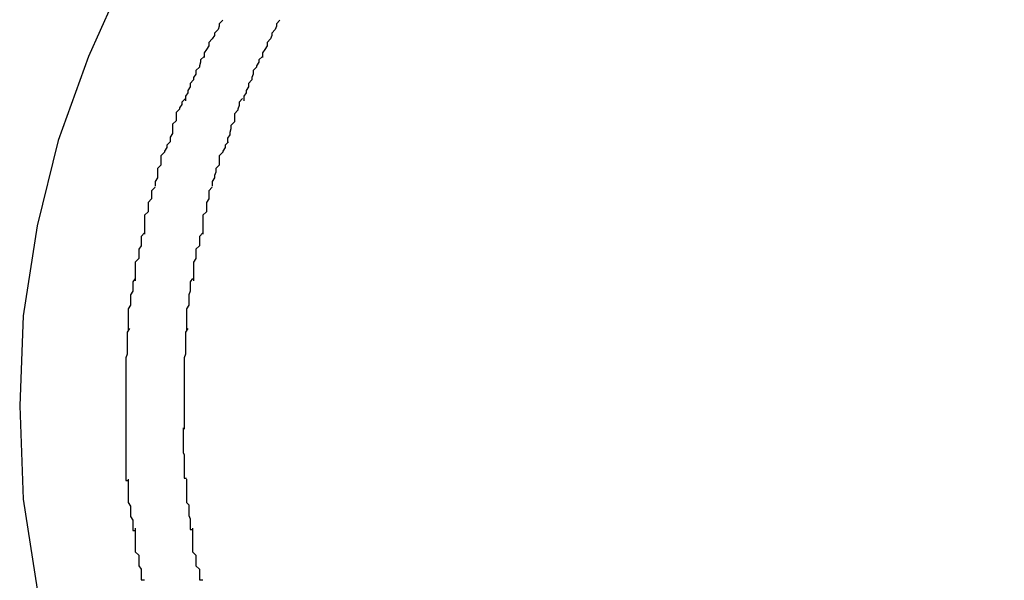
# Model space of a CAD drawing. Extents: x -30.7 to 30.7, y -10.6 to 10.6.
# Drawn here: x 15 to 15.1, y 4.4 to 4.5 of the extents above; entities that cross this region are included whole.
import ezdxf

# ---------------------------------------------------------------- set-up
doc = ezdxf.new("R2010")
doc.units = 0
doc.layers.get('0').update_dxf_attribs({"linetype": 'CONTINUOUS'})

msp = doc.modelspace()

# ---------------------------------------------------------------- linework, layer by layer
at = {"color": 0}
for points in [[(15.088, 4.5069), (15.0805, 4.5081), (15.073, 4.5086), (15.073, 4.5086), (15.0652, 4.5081), (15.0577, 4.5069), (15.0504, 4.5049), (15.0436, 4.5024), (15.0369, 4.4991), (15.0308, 4.4952), (15.0249, 4.4907), (15.0197, 4.4858), (15.0147, 4.4802), (15.0105, 4.4742), (15.0066, 4.4678), (15.0036, 4.4611), (15.001, 4.4539), (14.9992, 4.4466), (14.998, 4.4389), (14.9977, 4.4312), (14.9977, 4.4312), (14.998, 4.4232), (14.9992, 4.4155)], [(15.088, 4.5069), (15.0805, 4.5081), (15.073, 4.5086), (15.073, 4.5086), (15.0652, 4.5081), (15.0577, 4.5069), (15.0504, 4.5049), (15.0436, 4.5024), (15.0369, 4.4991), (15.0308, 4.4952), (15.0249, 4.4907), (15.0197, 4.4858), (15.0147, 4.4802), (15.0105, 4.4742), (15.0066, 4.4678), (15.0036, 4.4611), (15.001, 4.4539), (14.9992, 4.4466), (14.998, 4.4389), (14.9977, 4.4312), (14.9977, 4.4312), (14.998, 4.4232), (14.9992, 4.4155)], [(15.0151, 4.4642), (15.0151, 4.4642), (15.0148, 4.4639), (15.0148, 4.4637), (15.0147, 4.4634), (15.0147, 4.4634), (15.0144, 4.4631), (15.0144, 4.4629), (15.0142, 4.4626), (15.0142, 4.4626), (15.0139, 4.4623), (15.0139, 4.462), (15.0137, 4.4617), (15.0137, 4.4617), (15.0135, 4.4614), (15.0135, 4.4613), (15.0135, 4.461), (15.0135, 4.461)], [(15.0151, 4.4642), (15.0151, 4.4642), (15.0148, 4.4639), (15.0148, 4.4637), (15.0147, 4.4634), (15.0147, 4.4634), (15.0144, 4.4631), (15.0144, 4.4629), (15.0142, 4.4626), (15.0142, 4.4626), (15.0139, 4.4623), (15.0139, 4.462), (15.0137, 4.4617), (15.0137, 4.4617), (15.0135, 4.4614), (15.0135, 4.4613), (15.0135, 4.461), (15.0135, 4.461)], [(15.02, 4.4642), (15.02, 4.4642), (15.0197, 4.4639), (15.0197, 4.4637), (15.0196, 4.4634), (15.0196, 4.4634), (15.0193, 4.4631), (15.0193, 4.4629), (15.0192, 4.4626), (15.0192, 4.4626), (15.0189, 4.4623), (15.0189, 4.462), (15.0187, 4.4617), (15.0187, 4.4617), (15.0185, 4.4614), (15.0185, 4.4613), (15.0185, 4.461), (15.0185, 4.461)], [(15.02, 4.4642), (15.02, 4.4642), (15.0197, 4.4639), (15.0197, 4.4637), (15.0196, 4.4634), (15.0196, 4.4634), (15.0193, 4.4631), (15.0193, 4.4629), (15.0192, 4.4626), (15.0192, 4.4626), (15.0189, 4.4623), (15.0189, 4.462), (15.0187, 4.4617), (15.0187, 4.4617), (15.0185, 4.4614), (15.0185, 4.4613), (15.0185, 4.461), (15.0185, 4.461)], [(15.0135, 4.4611), (15.0135, 4.4611), (15.0132, 4.4608), (15.0132, 4.4606), (15.0131, 4.4603), (15.0131, 4.4602), (15.0128, 4.4599), (15.0128, 4.4596), (15.0126, 4.4593), (15.0126, 4.4591), (15.0123, 4.4588), (15.0123, 4.4585), (15.0121, 4.4582), (15.0121, 4.458), (15.0119, 4.4577), (15.0119, 4.4576), (15.0119, 4.4573), (15.0119, 4.4573)], [(15.0135, 4.4611), (15.0135, 4.4611), (15.0132, 4.4608), (15.0132, 4.4606), (15.0131, 4.4603), (15.0131, 4.4602), (15.0128, 4.4599), (15.0128, 4.4596), (15.0126, 4.4593), (15.0126, 4.4591), (15.0123, 4.4588), (15.0123, 4.4585), (15.0121, 4.4582), (15.0121, 4.458), (15.0119, 4.4577), (15.0119, 4.4576), (15.0119, 4.4573), (15.0119, 4.4573)], [(15.0185, 4.4611), (15.0185, 4.4611), (15.0182, 4.4608), (15.0182, 4.4606), (15.018, 4.4603), (15.018, 4.4602), (15.0177, 4.4599), (15.0177, 4.4596), (15.0176, 4.4593), (15.0176, 4.4591), (15.0173, 4.4588), (15.0173, 4.4585), (15.0171, 4.4582), (15.0171, 4.458), (15.0169, 4.4577), (15.0169, 4.4576), (15.0169, 4.4573), (15.0169, 4.4573)], [(15.0185, 4.4611), (15.0185, 4.4611), (15.0182, 4.4608), (15.0182, 4.4606), (15.018, 4.4603), (15.018, 4.4602), (15.0177, 4.4599), (15.0177, 4.4596), (15.0176, 4.4593), (15.0176, 4.4591), (15.0173, 4.4588), (15.0173, 4.4585), (15.0171, 4.4582), (15.0171, 4.458), (15.0169, 4.4577), (15.0169, 4.4576), (15.0169, 4.4573), (15.0169, 4.4573)], [(15.0119, 4.4575), (15.0119, 4.4575), (15.0116, 4.4572), (15.0116, 4.457), (15.0114, 4.4567), (15.0114, 4.4566), (15.0111, 4.4563), (15.0111, 4.456), (15.0111, 4.4557), (15.0111, 4.4556), (15.0108, 4.4553), (15.0108, 4.455), (15.0108, 4.4547), (15.0108, 4.4545), (15.0106, 4.4542), (15.0106, 4.4541), (15.0106, 4.4538), (15.0106, 4.4538)], [(15.0119, 4.4575), (15.0119, 4.4575), (15.0116, 4.4572), (15.0116, 4.457), (15.0114, 4.4567), (15.0114, 4.4566), (15.0111, 4.4563), (15.0111, 4.456), (15.0111, 4.4557), (15.0111, 4.4556), (15.0108, 4.4553), (15.0108, 4.455), (15.0108, 4.4547), (15.0108, 4.4545), (15.0106, 4.4542), (15.0106, 4.4541), (15.0106, 4.4538), (15.0106, 4.4538)], [(15.0168, 4.4575), (15.0168, 4.4575), (15.0165, 4.4572), (15.0165, 4.4569), (15.0164, 4.4566), (15.0164, 4.4565), (15.0161, 4.4562), (15.0161, 4.4559), (15.0161, 4.4556), (15.0161, 4.4555), (15.0158, 4.4552), (15.0158, 4.4549), (15.0157, 4.4546), (15.0157, 4.4544), (15.0155, 4.4541), (15.0155, 4.454), (15.0155, 4.4537), (15.0155, 4.4537)], [(15.0168, 4.4575), (15.0168, 4.4575), (15.0165, 4.4572), (15.0165, 4.4569), (15.0164, 4.4566), (15.0164, 4.4565), (15.0161, 4.4562), (15.0161, 4.4559), (15.0161, 4.4556), (15.0161, 4.4555), (15.0158, 4.4552), (15.0158, 4.4549), (15.0157, 4.4546), (15.0157, 4.4544), (15.0155, 4.4541), (15.0155, 4.454), (15.0155, 4.4537), (15.0155, 4.4537)], [(15.0106, 4.4538), (15.0106, 4.4538), (15.0103, 4.4535), (15.0103, 4.4533), (15.0101, 4.453), (15.0101, 4.4529), (15.0098, 4.4526), (15.0098, 4.4523), (15.0098, 4.452), (15.0098, 4.4518), (15.0095, 4.4515), (15.0095, 4.4512), (15.0095, 4.4509), (15.0095, 4.4507), (15.0093, 4.4504), (15.0093, 4.4503), (15.0093, 4.45), (15.0093, 4.45)], [(15.0106, 4.4538), (15.0106, 4.4538), (15.0103, 4.4535), (15.0103, 4.4533), (15.0101, 4.453), (15.0101, 4.4529), (15.0098, 4.4526), (15.0098, 4.4523), (15.0098, 4.452), (15.0098, 4.4518), (15.0095, 4.4515), (15.0095, 4.4512), (15.0095, 4.4509), (15.0095, 4.4507), (15.0093, 4.4504), (15.0093, 4.4503), (15.0093, 4.45), (15.0093, 4.45)], [(15.0156, 4.4538), (15.0156, 4.4538), (15.0153, 4.4535), (15.0153, 4.4533), (15.0151, 4.453), (15.0151, 4.4529), (15.0148, 4.4526), (15.0148, 4.4523), (15.0148, 4.452), (15.0148, 4.4518), (15.0145, 4.4515), (15.0145, 4.4512), (15.0144, 4.4509), (15.0144, 4.4507), (15.0142, 4.4504), (15.0142, 4.4503), (15.0142, 4.45), (15.0142, 4.45)], [(15.0156, 4.4538), (15.0156, 4.4538), (15.0153, 4.4535), (15.0153, 4.4533), (15.0151, 4.453), (15.0151, 4.4529), (15.0148, 4.4526), (15.0148, 4.4523), (15.0148, 4.452), (15.0148, 4.4518), (15.0145, 4.4515), (15.0145, 4.4512), (15.0144, 4.4509), (15.0144, 4.4507), (15.0142, 4.4504), (15.0142, 4.4503), (15.0142, 4.45), (15.0142, 4.45)], [(15.0093, 4.4499), (15.0093, 4.4499), (15.009, 4.4496), (15.009, 4.4493), (15.009, 4.449), (15.009, 4.4489), (15.0087, 4.4486), (15.0087, 4.4483), (15.0087, 4.448), (15.0087, 4.4478), (15.0084, 4.4475), (15.0084, 4.4472), (15.0084, 4.4469), (15.0084, 4.4467), (15.0084, 4.4464), (15.0084, 4.4462), (15.0084, 4.4459), (15.0084, 4.4459)], [(15.0093, 4.4499), (15.0093, 4.4499), (15.009, 4.4496), (15.009, 4.4493), (15.009, 4.449), (15.009, 4.4489), (15.0087, 4.4486), (15.0087, 4.4483), (15.0087, 4.448), (15.0087, 4.4478), (15.0084, 4.4475), (15.0084, 4.4472), (15.0084, 4.4469), (15.0084, 4.4467), (15.0084, 4.4464), (15.0084, 4.4462), (15.0084, 4.4459), (15.0084, 4.4459)], [(15.0142, 4.4499), (15.0142, 4.4499), (15.0139, 4.4496), (15.0139, 4.4493), (15.0139, 4.449), (15.0139, 4.4489), (15.0137, 4.4486), (15.0137, 4.4483), (15.0137, 4.448), (15.0137, 4.4478), (15.0134, 4.4475), (15.0134, 4.4472), (15.0134, 4.4469), (15.0134, 4.4467), (15.0134, 4.4464), (15.0134, 4.4462), (15.0134, 4.4459), (15.0134, 4.4459)], [(15.0142, 4.4499), (15.0142, 4.4499), (15.0139, 4.4496), (15.0139, 4.4493), (15.0139, 4.449), (15.0139, 4.4489), (15.0137, 4.4486), (15.0137, 4.4483), (15.0137, 4.448), (15.0137, 4.4478), (15.0134, 4.4475), (15.0134, 4.4472), (15.0134, 4.4469), (15.0134, 4.4467), (15.0134, 4.4464), (15.0134, 4.4462), (15.0134, 4.4459), (15.0134, 4.4459)], [(15.0084, 4.446), (15.0084, 4.446), (15.0081, 4.4457), (15.0081, 4.4454), (15.0081, 4.4451), (15.0081, 4.4449), (15.0079, 4.4446), (15.0079, 4.4443), (15.0079, 4.444), (15.0079, 4.4438), (15.0076, 4.4435), (15.0076, 4.4432), (15.0076, 4.4429), (15.0076, 4.4427), (15.0076, 4.4424), (15.0076, 4.4422), (15.0076, 4.4419), (15.0076, 4.4419)], [(15.0084, 4.446), (15.0084, 4.446), (15.0081, 4.4457), (15.0081, 4.4454), (15.0081, 4.4451), (15.0081, 4.4449), (15.0079, 4.4446), (15.0079, 4.4443), (15.0079, 4.444), (15.0079, 4.4438), (15.0076, 4.4435), (15.0076, 4.4432), (15.0076, 4.4429), (15.0076, 4.4427), (15.0076, 4.4424), (15.0076, 4.4422), (15.0076, 4.4419), (15.0076, 4.4419)], [(15.0134, 4.446), (15.0134, 4.446), (15.0131, 4.4457), (15.0131, 4.4454), (15.0131, 4.4451), (15.0131, 4.4449), (15.0128, 4.4446), (15.0128, 4.4443), (15.0128, 4.444), (15.0128, 4.4438), (15.0126, 4.4435), (15.0126, 4.4432), (15.0126, 4.4429), (15.0126, 4.4427), (15.0126, 4.4424), (15.0126, 4.4422), (15.0126, 4.4419), (15.0126, 4.4419)], [(15.0134, 4.446), (15.0134, 4.446), (15.0131, 4.4457), (15.0131, 4.4454), (15.0131, 4.4451), (15.0131, 4.4449), (15.0128, 4.4446), (15.0128, 4.4443), (15.0128, 4.444), (15.0128, 4.4438), (15.0126, 4.4435), (15.0126, 4.4432), (15.0126, 4.4429), (15.0126, 4.4427), (15.0126, 4.4424), (15.0126, 4.4422), (15.0126, 4.4419), (15.0126, 4.4419)], [(15.0076, 4.4421), (15.0076, 4.4421), (15.0074, 4.4418), (15.0074, 4.4415), (15.0074, 4.4412), (15.0074, 4.441), (15.0072, 4.4407), (15.0072, 4.4404), (15.0072, 4.4401), (15.0072, 4.4398), (15.007, 4.4395), (15.007, 4.4392), (15.007, 4.4389), (15.007, 4.4386), (15.007, 4.4383), (15.007, 4.438), (15.007, 4.4377), (15.007, 4.4377)], [(15.0076, 4.4421), (15.0076, 4.4421), (15.0074, 4.4418), (15.0074, 4.4415), (15.0074, 4.4412), (15.0074, 4.441), (15.0072, 4.4407), (15.0072, 4.4404), (15.0072, 4.4401), (15.0072, 4.4398), (15.007, 4.4395), (15.007, 4.4392), (15.007, 4.4389), (15.007, 4.4386), (15.007, 4.4383), (15.007, 4.438), (15.007, 4.4377), (15.007, 4.4377)], [(15.0125, 4.4421), (15.0125, 4.4421), (15.0123, 4.4418), (15.0123, 4.4415), (15.0123, 4.4412), (15.0123, 4.441), (15.0122, 4.4407), (15.0122, 4.4404), (15.0122, 4.4401), (15.0122, 4.4398), (15.012, 4.4395), (15.012, 4.4392), (15.012, 4.4389), (15.012, 4.4386), (15.012, 4.4383), (15.012, 4.438), (15.012, 4.4377), (15.012, 4.4377)], [(15.0125, 4.4421), (15.0125, 4.4421), (15.0123, 4.4418), (15.0123, 4.4415), (15.0123, 4.4412), (15.0123, 4.441), (15.0122, 4.4407), (15.0122, 4.4404), (15.0122, 4.4401), (15.0122, 4.4398), (15.012, 4.4395), (15.012, 4.4392), (15.012, 4.4389), (15.012, 4.4386), (15.012, 4.4383), (15.012, 4.438), (15.012, 4.4377), (15.012, 4.4377)], [(15.0071, 4.4378), (15.0071, 4.4378), (15.0069, 4.4375), (15.0069, 4.4372), (15.0069, 4.4369), (15.0069, 4.4367), (15.0069, 4.4364), (15.0069, 4.4361), (15.0069, 4.4358), (15.0069, 4.4356), (15.0068, 4.4353), (15.0068, 4.435), (15.0068, 4.4347), (15.0068, 4.4344), (15.0068, 4.4341), (15.0068, 4.4338), (15.0068, 4.4335), (15.0068, 4.4335)], [(15.0071, 4.4378), (15.0071, 4.4378), (15.0069, 4.4375), (15.0069, 4.4372), (15.0069, 4.4369), (15.0069, 4.4367), (15.0069, 4.4364), (15.0069, 4.4361), (15.0069, 4.4358), (15.0069, 4.4356), (15.0068, 4.4353), (15.0068, 4.435), (15.0068, 4.4347), (15.0068, 4.4344), (15.0068, 4.4341), (15.0068, 4.4338), (15.0068, 4.4335), (15.0068, 4.4335)], [(15.0121, 4.4378), (15.0121, 4.4378), (15.0119, 4.4375), (15.0119, 4.4372), (15.0119, 4.4369), (15.0119, 4.4367), (15.0119, 4.4364), (15.0119, 4.4361), (15.0119, 4.4358), (15.0119, 4.4356), (15.0118, 4.4353), (15.0118, 4.435), (15.0118, 4.4347), (15.0118, 4.4344), (15.0118, 4.4341), (15.0118, 4.4338), (15.0118, 4.4335), (15.0118, 4.4335)], [(15.0121, 4.4378), (15.0121, 4.4378), (15.0119, 4.4375), (15.0119, 4.4372), (15.0119, 4.4369), (15.0119, 4.4367), (15.0119, 4.4364), (15.0119, 4.4361), (15.0119, 4.4358), (15.0119, 4.4356), (15.0118, 4.4353), (15.0118, 4.435), (15.0118, 4.4347), (15.0118, 4.4344), (15.0118, 4.4341), (15.0118, 4.4338), (15.0118, 4.4335), (15.0118, 4.4335)], [(15.0068, 4.4336), (15.0068, 4.4336), (15.0068, 4.4333), (15.0068, 4.4332), (15.0068, 4.4329), (15.0068, 4.4329), (15.0068, 4.4326), (15.0068, 4.4326), (15.0068, 4.4323), (15.0068, 4.4323), (15.0068, 4.432), (15.0068, 4.4319), (15.0068, 4.4316), (15.0068, 4.4316), (15.0068, 4.4313), (15.0068, 4.4313), (15.0068, 4.4311), (15.0068, 4.4311), (15.0068, 4.4311), (15.0068, 4.4308), (15.0068, 4.4308), (15.0068, 4.4305), (15.0068, 4.4305), (15.0068, 4.4302), (15.0068, 4.4302), (15.0068, 4.4301), (15.0068, 4.4301), (15.0068, 4.4298), (15.0068, 4.4298), (15.0068, 4.4295), (15.0068, 4.4295), (15.0068, 4.4292), (15.0068, 4.4292), (15.0068, 4.4292), (15.0068, 4.4292)], [(15.0068, 4.4336), (15.0068, 4.4336), (15.0068, 4.4333), (15.0068, 4.4332), (15.0068, 4.4329), (15.0068, 4.4329), (15.0068, 4.4326), (15.0068, 4.4326), (15.0068, 4.4323), (15.0068, 4.4323), (15.0068, 4.432), (15.0068, 4.4319), (15.0068, 4.4316), (15.0068, 4.4316), (15.0068, 4.4313), (15.0068, 4.4313), (15.0068, 4.4311), (15.0068, 4.4311), (15.0068, 4.4311), (15.0068, 4.4308), (15.0068, 4.4308), (15.0068, 4.4305), (15.0068, 4.4305), (15.0068, 4.4302), (15.0068, 4.4302), (15.0068, 4.4301), (15.0068, 4.4301), (15.0068, 4.4298), (15.0068, 4.4298), (15.0068, 4.4295), (15.0068, 4.4295), (15.0068, 4.4292), (15.0068, 4.4292), (15.0068, 4.4292), (15.0068, 4.4292)], [(15.0118, 4.4336), (15.0118, 4.4336), (15.0118, 4.4333), (15.0118, 4.4332), (15.0118, 4.4329), (15.0118, 4.4329), (15.0118, 4.4326), (15.0118, 4.4326), (15.0118, 4.4323), (15.0118, 4.4323), (15.0118, 4.432), (15.0118, 4.4319), (15.0118, 4.4316), (15.0118, 4.4316), (15.0118, 4.4313), (15.0118, 4.4313), (15.0118, 4.4311), (15.0118, 4.4311), (15.0118, 4.4311), (15.0118, 4.4308), (15.0118, 4.4308), (15.0118, 4.4305), (15.0118, 4.4305), (15.0118, 4.4302), (15.0118, 4.4302), (15.0118, 4.4301), (15.0118, 4.4301), (15.0118, 4.4298), (15.0118, 4.4298), (15.0118, 4.4295), (15.0118, 4.4295), (15.0118, 4.4292), (15.0118, 4.4292), (15.0118, 4.4292), (15.0118, 4.4292)], [(15.0118, 4.4336), (15.0118, 4.4336), (15.0118, 4.4333), (15.0118, 4.4332), (15.0118, 4.4329), (15.0118, 4.4329), (15.0118, 4.4326), (15.0118, 4.4326), (15.0118, 4.4323), (15.0118, 4.4323), (15.0118, 4.432), (15.0118, 4.4319), (15.0118, 4.4316), (15.0118, 4.4316), (15.0118, 4.4313), (15.0118, 4.4313), (15.0118, 4.4311), (15.0118, 4.4311), (15.0118, 4.4311), (15.0118, 4.4308), (15.0118, 4.4308), (15.0118, 4.4305), (15.0118, 4.4305), (15.0118, 4.4302), (15.0118, 4.4302), (15.0118, 4.4301), (15.0118, 4.4301), (15.0118, 4.4298), (15.0118, 4.4298), (15.0118, 4.4295), (15.0118, 4.4295), (15.0118, 4.4292), (15.0118, 4.4292), (15.0118, 4.4292), (15.0118, 4.4292)], [(15.0117, 4.4293), (15.0117, 4.4293), (15.0117, 4.429), (15.0117, 4.4287), (15.0117, 4.4284), (15.0117, 4.4281), (15.0117, 4.4278), (15.0117, 4.4275), (15.0117, 4.4272), (15.0118, 4.427), (15.0118, 4.4267), (15.0118, 4.4264), (15.0118, 4.4261), (15.0118, 4.4258), (15.0118, 4.4255), (15.0118, 4.4253), (15.0118, 4.425), (15.012, 4.425)], [(15.0117, 4.4293), (15.0117, 4.4293), (15.0117, 4.429), (15.0117, 4.4287), (15.0117, 4.4284), (15.0117, 4.4281), (15.0117, 4.4278), (15.0117, 4.4275), (15.0117, 4.4272), (15.0118, 4.427), (15.0118, 4.4267), (15.0118, 4.4264), (15.0118, 4.4261), (15.0118, 4.4258), (15.0118, 4.4255), (15.0118, 4.4253), (15.0118, 4.425), (15.012, 4.425)], [(15.0068, 4.4292), (15.0068, 4.4292), (15.0068, 4.4289), (15.0068, 4.4286), (15.0068, 4.4283), (15.0068, 4.428), (15.0068, 4.4277), (15.0068, 4.4274), (15.0068, 4.4271), (15.0068, 4.4268), (15.0068, 4.4265), (15.0068, 4.4262), (15.0068, 4.4259), (15.0068, 4.4256), (15.0068, 4.4253), (15.0068, 4.4251), (15.0068, 4.4248), (15.007, 4.4248)], [(15.0068, 4.4292), (15.0068, 4.4292), (15.0068, 4.4289), (15.0068, 4.4286), (15.0068, 4.4283), (15.0068, 4.428), (15.0068, 4.4277), (15.0068, 4.4274), (15.0068, 4.4271), (15.0068, 4.4268), (15.0068, 4.4265), (15.0068, 4.4262), (15.0068, 4.4259), (15.0068, 4.4256), (15.0068, 4.4253), (15.0068, 4.4251), (15.0068, 4.4248), (15.007, 4.4248)], [(15.007, 4.4249), (15.007, 4.4249), (15.007, 4.4246), (15.007, 4.4243), (15.007, 4.424), (15.007, 4.4238), (15.007, 4.4235), (15.007, 4.4232), (15.007, 4.4229), (15.0072, 4.4226), (15.0072, 4.4223), (15.0072, 4.422), (15.0072, 4.4217), (15.0074, 4.4214), (15.0074, 4.4211), (15.0074, 4.4208), (15.0074, 4.4205), (15.0076, 4.4205)], [(15.007, 4.4249), (15.007, 4.4249), (15.007, 4.4246), (15.007, 4.4243), (15.007, 4.424), (15.007, 4.4238), (15.007, 4.4235), (15.007, 4.4232), (15.007, 4.4229), (15.0072, 4.4226), (15.0072, 4.4223), (15.0072, 4.422), (15.0072, 4.4217), (15.0074, 4.4214), (15.0074, 4.4211), (15.0074, 4.4208), (15.0074, 4.4205), (15.0076, 4.4205)], [(15.012, 4.4249), (15.012, 4.4249), (15.012, 4.4246), (15.012, 4.4243), (15.012, 4.424), (15.012, 4.4238), (15.012, 4.4235), (15.012, 4.4232), (15.012, 4.4229), (15.0122, 4.4227), (15.0122, 4.4224), (15.0122, 4.4221), (15.0122, 4.4218), (15.0123, 4.4215), (15.0123, 4.4212), (15.0123, 4.4209), (15.0123, 4.4206), (15.0125, 4.4206)], [(15.012, 4.4249), (15.012, 4.4249), (15.012, 4.4246), (15.012, 4.4243), (15.012, 4.424), (15.012, 4.4238), (15.012, 4.4235), (15.012, 4.4232), (15.012, 4.4229), (15.0122, 4.4227), (15.0122, 4.4224), (15.0122, 4.4221), (15.0122, 4.4218), (15.0123, 4.4215), (15.0123, 4.4212), (15.0123, 4.4209), (15.0123, 4.4206), (15.0125, 4.4206)], [(15.0076, 4.4207), (15.0076, 4.4207), (15.0076, 4.4204), (15.0076, 4.4201), (15.0076, 4.4198), (15.0076, 4.4196), (15.0076, 4.4193), (15.0076, 4.419), (15.0076, 4.4187), (15.0079, 4.4184), (15.0079, 4.4181), (15.0079, 4.4178), (15.0079, 4.4175), (15.0081, 4.4172), (15.0081, 4.4169), (15.0081, 4.4166), (15.0081, 4.4163), (15.0084, 4.4163)], [(15.0076, 4.4207), (15.0076, 4.4207), (15.0076, 4.4204), (15.0076, 4.4201), (15.0076, 4.4198), (15.0076, 4.4196), (15.0076, 4.4193), (15.0076, 4.419), (15.0076, 4.4187), (15.0079, 4.4184), (15.0079, 4.4181), (15.0079, 4.4178), (15.0079, 4.4175), (15.0081, 4.4172), (15.0081, 4.4169), (15.0081, 4.4166), (15.0081, 4.4163), (15.0084, 4.4163)], [(15.0125, 4.4207), (15.0125, 4.4207), (15.0125, 4.4204), (15.0125, 4.4201), (15.0125, 4.4198), (15.0125, 4.4196), (15.0125, 4.4193), (15.0125, 4.419), (15.0125, 4.4187), (15.0128, 4.4184), (15.0128, 4.4181), (15.0128, 4.4178), (15.0128, 4.4175), (15.0131, 4.4172), (15.0131, 4.4169), (15.0131, 4.4166), (15.0131, 4.4163), (15.0134, 4.4163)], [(15.0125, 4.4207), (15.0125, 4.4207), (15.0125, 4.4204), (15.0125, 4.4201), (15.0125, 4.4198), (15.0125, 4.4196), (15.0125, 4.4193), (15.0125, 4.419), (15.0125, 4.4187), (15.0128, 4.4184), (15.0128, 4.4181), (15.0128, 4.4178), (15.0128, 4.4175), (15.0131, 4.4172), (15.0131, 4.4169), (15.0131, 4.4166), (15.0131, 4.4163), (15.0134, 4.4163)]]:
    msp.add_lwpolyline(points, dxfattribs=at)

doc.saveas('drawing.dxf')
